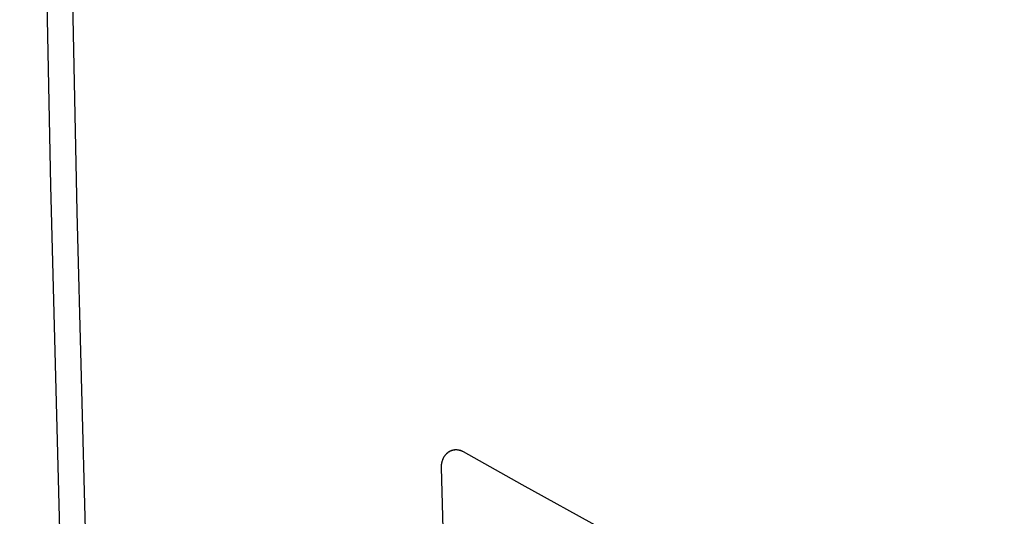
# Model space of a CAD drawing. Units: inches. Extents: x 80.3 to 130, y 118.8 to 178.6.
# Drawn here: x 80.3 to 84.7, y 131.7 to 134 of the extents above; entities that cross this region are included whole.
import ezdxf

# ---------------------------------------------------------------- set-up
doc = ezdxf.new("R2010")
doc.units = ezdxf.units.IN
doc.header["$MEASUREMENT"] = 0
doc.layers.add('ASSI', color=7, linetype='Continuous')
doc.layers.add('SCRITTE', color=7, linetype='Continuous')

# ---------------------------------------------------------------- blocks, each defined once
blk = doc.blocks.new('block 18')
at = {"color": 7, "lineweight": 25, "true_color": 0xffffff}
blk.add_lwpolyline([(82.2789, 128.8752), (82.2542, 129.6423), (82.2307, 130.4102), (82.2085, 131.1787), (82.1876, 131.948)], dxfattribs=at)
blk = doc.blocks.new('block 23')
at = {"color": 7, "lineweight": 25, "true_color": 0xffffff}
blk.add_open_spline([(82.1876, 131.948), (82.1876, 131.948), (82.1876, 131.9505), (82.1876, 131.9505), (82.1876, 131.9505), (82.1876, 131.9529), (82.1876, 131.9529), (82.1876, 131.9529), (82.1877, 131.9554), (82.1877, 131.9554), (82.1877, 131.9554), (82.1878, 131.9578), (82.1878, 131.9578), (82.1878, 131.9578), (82.188, 131.9601), (82.188, 131.9601), (82.188, 131.9601), (82.1883, 131.9625), (82.1883, 131.9625), (82.1883, 131.9625), (82.1886, 131.9648), (82.1886, 131.9648), (82.1886, 131.9648), (82.189, 131.9674), (82.189, 131.9674), (82.189, 131.9674), (82.1895, 131.9701), (82.1895, 131.9701), (82.1895, 131.9701), (82.19, 131.9727), (82.19, 131.9727), (82.19, 131.9727), (82.1907, 131.9752), (82.1907, 131.9752), (82.1907, 131.9752), (82.1914, 131.9778), (82.1914, 131.9778), (82.1914, 131.9778), (82.1922, 131.9803), (82.1922, 131.9803), (82.1922, 131.9803), (82.1931, 131.9828), (82.1931, 131.9828), (82.1931, 131.9828), (82.194, 131.9852), (82.194, 131.9852), (82.194, 131.9852), (82.195, 131.9876), (82.195, 131.9876), (82.195, 131.9876), (82.1961, 131.99), (82.1961, 131.99), (82.1961, 131.99), (82.1972, 131.9923), (82.1972, 131.9923), (82.1972, 131.9923), (82.1985, 131.9945), (82.1985, 131.9945), (82.1985, 131.9945), (82.1997, 131.9967), (82.1997, 131.9967), (82.1997, 131.9967), (82.2011, 131.9989), (82.2011, 131.9989), (82.2011, 131.9989), (82.2025, 132.0009), (82.2025, 132.0009), (82.2025, 132.0009), (82.204, 132.003), (82.204, 132.003), (82.204, 132.003), (82.2055, 132.0049), (82.2055, 132.0049), (82.2055, 132.0049), (82.207, 132.0068), (82.207, 132.0068), (82.207, 132.0068), (82.2087, 132.0086), (82.2087, 132.0086), (82.2103, 132.0103), (82.2121, 132.012), (82.2121, 132.012), (82.2121, 132.012), (82.2138, 132.0136), (82.2138, 132.0136), (82.2138, 132.0136), (82.2156, 132.0151), (82.2156, 132.0151), (82.2156, 132.0151), (82.2175, 132.0165), (82.2175, 132.0165), (82.2175, 132.0165), (82.2194, 132.0179), (82.2194, 132.0179), (82.2194, 132.0179), (82.2213, 132.0192), (82.2213, 132.0192), (82.2213, 132.0192), (82.2233, 132.0204), (82.2233, 132.0204), (82.2233, 132.0204), (82.2253, 132.0215), (82.2253, 132.0215), (82.2253, 132.0215), (82.2274, 132.0226), (82.2274, 132.0226), (82.2274, 132.0226), (82.2295, 132.0236), (82.2295, 132.0236), (82.2295, 132.0236), (82.2316, 132.0245), (82.2316, 132.0245), (82.2316, 132.0245), (82.2338, 132.0253), (82.2338, 132.0253), (82.2338, 132.0253), (82.2359, 132.026), (82.2359, 132.026), (82.2359, 132.026), (82.2382, 132.0267), (82.2382, 132.0267), (82.2382, 132.0267), (82.2404, 132.0272), (82.2404, 132.0272), (82.2404, 132.0272), (82.2427, 132.0277), (82.2427, 132.0277), (82.2427, 132.0277), (82.245, 132.0281), (82.245, 132.0281), (82.245, 132.0281), (82.2473, 132.0283), (82.2473, 132.0283), (82.2473, 132.0283), (82.2496, 132.0285), (82.2496, 132.0285), (82.2496, 132.0285), (82.2519, 132.0286), (82.2519, 132.0286), (82.2519, 132.0286), (82.2542, 132.0286), (82.2542, 132.0286), (82.2542, 132.0286), (82.2566, 132.0285), (82.2566, 132.0285), (82.2566, 132.0285), (82.2589, 132.0283), (82.2589, 132.0283), (82.2589, 132.0283), (82.2612, 132.0281), (82.2612, 132.0281), (82.2612, 132.0281), (82.2635, 132.0277), (82.2635, 132.0277), (82.2635, 132.0277), (82.2658, 132.0272), (82.2658, 132.0272), (82.2658, 132.0272), (82.2681, 132.0267), (82.2681, 132.0267), (82.2681, 132.0267), (82.2704, 132.026), (82.2704, 132.026), (82.2704, 132.026), (82.2724, 132.0254), (82.2724, 132.0254), (82.2724, 132.0254), (82.2744, 132.0247), (82.2744, 132.0247), (82.2744, 132.0247), (82.2763, 132.0239), (82.2763, 132.0239), (82.2763, 132.0239), (82.2783, 132.0231), (82.2783, 132.0231), (82.2783, 132.0231), (82.2803, 132.0222), (82.2803, 132.0222), (82.2803, 132.0222), (82.2823, 132.0212), (82.2823, 132.0212), (82.2823, 132.0212), (82.2843, 132.0201), (82.2843, 132.0201)], degree=3, knots=[0, 0, 0, 0, 1, 1, 1, 2, 2, 2, 3, 3, 3, 4, 4, 4, 5, 5, 5, 6, 6, 6, 7, 7, 7, 8, 8, 8, 9, 9, 9, 10, 10, 10, 11, 11, 11, 12, 12, 12, 13, 13, 13, 14, 14, 14, 15, 15, 15, 16, 16, 16, 17, 17, 17, 18, 18, 18, 19, 19, 19, 20, 20, 20, 21, 21, 21, 22, 22, 22, 23, 23, 23, 24, 24, 24, 25, 25, 25, 26, 26, 26, 27, 27, 27, 28, 28, 28, 29, 29, 29, 30, 30, 30, 31, 31, 31, 32, 32, 32, 33, 33, 33, 34, 34, 34, 35, 35, 35, 36, 36, 36, 37, 37, 37, 38, 38, 38, 39, 39, 39, 40, 40, 40, 41, 41, 41, 42, 42, 42, 43, 43, 43, 44, 44, 44, 45, 45, 45, 46, 46, 46, 47, 47, 47, 48, 48, 48, 49, 49, 49, 50, 50, 50, 51, 51, 51, 52, 52, 52, 53, 53, 53, 54, 54, 54, 55, 55, 55, 56, 56, 56, 57, 57, 57, 58, 58, 58, 59, 59, 59, 60, 60, 60, 61, 61, 61, 61], dxfattribs=at)
blk = doc.blocks.new('block 29')
at = {"color": 7, "lineweight": 25, "true_color": 0xffffff}
blk.add_lwpolyline([(82.2843, 132.0203), (82.5487, 131.8723), (82.9063, 131.6734), (83.2654, 131.4753), (83.6261, 131.278), (83.9883, 131.0813), (84.352, 130.8854), (84.7173, 130.6902)], dxfattribs=at)
blk = doc.blocks.new('block 107')
at = {"layer": 'ASSI', "color": 7, "lineweight": 25, "true_color": 0xffffff}
blk.add_lwpolyline([(80.7249, 127.1626), (80.6285, 130.1251), (80.5495, 133.0976), (80.4881, 136.0798), (80.4443, 139.0716), (80.418, 142.0728), (80.4092, 145.0831), (80.418, 148.1022), (80.4443, 151.1301), (80.4881, 154.1663), (80.5495, 157.2106), (80.6285, 160.2629), (80.7249, 163.3231)], dxfattribs=at)
blk = doc.blocks.new('block 109')
at = {"layer": 'ASSI', "color": 7, "lineweight": 25, "true_color": 0xffffff}
blk.add_lwpolyline([(80.6013, 163.4857), (80.5082, 160.4779), (80.4303, 157.4132), (80.3696, 154.357), (80.3263, 151.3095), (80.3003, 148.2708), (80.2916, 145.2411), (80.3003, 142.2205), (80.3263, 139.2092), (80.3697, 136.2073), (80.4304, 133.2149), (80.5084, 130.2323), (80.6013, 127.3281)], dxfattribs=at)
blk = doc.blocks.new('block 746')
at = {"layer": 'SCRITTE', "color": 7, "lineweight": 25, "true_color": 0xffffff}
blk.add_lwpolyline([(82.2789, 128.8752), (82.2542, 129.6423), (82.2307, 130.4102), (82.2085, 131.1787), (82.1876, 131.948)], dxfattribs=at)
blk = doc.blocks.new('block 748')
at = {"layer": 'SCRITTE', "color": 7, "lineweight": 25, "true_color": 0xffffff}
blk.add_lwpolyline([(82.1876, 131.948), (82.1876, 131.9509), (82.1876, 131.9538), (82.1877, 131.9566), (82.1879, 131.9593), (82.1882, 131.9621), (82.1886, 131.9648), (82.1891, 131.968), (82.1897, 131.9711), (82.1904, 131.9742), (82.1913, 131.9773), (82.1922, 131.9803), (82.1932, 131.9833), (82.1944, 131.9862), (82.1957, 131.989), (82.197, 131.9918), (82.1985, 131.9945), (82.2, 131.9972), (82.2016, 131.9997), (82.2034, 132.0022), (82.2052, 132.0045), (82.207, 132.0068), (82.209, 132.0089), (82.211, 132.011), (82.2131, 132.0129), (82.2153, 132.0148), (82.2175, 132.0165), (82.2198, 132.0182), (82.2221, 132.0197), (82.2245, 132.0211), (82.227, 132.0224), (82.2295, 132.0236), (82.232, 132.0247), (82.2346, 132.0256), (82.2373, 132.0264), (82.24, 132.0271), (82.2427, 132.0277), (82.2454, 132.0281), (82.2482, 132.0284), (82.251, 132.0286), (82.2538, 132.0286), (82.2566, 132.0285), (82.2593, 132.0283), (82.2621, 132.0279), (82.2649, 132.0274), (82.2677, 132.0268), (82.2704, 132.026), (82.2727, 132.0253), (82.275, 132.0244), (82.2773, 132.0235), (82.2796, 132.0225), (82.2819, 132.0213), (82.2843, 132.0201)], dxfattribs=at)
blk = doc.blocks.new('block 751')
at = {"layer": 'SCRITTE', "color": 7, "lineweight": 25, "true_color": 0xffffff}
blk.add_lwpolyline([(82.2843, 132.0203), (82.5487, 131.8723), (82.9063, 131.6734), (83.2654, 131.4753), (83.6261, 131.278), (83.9883, 131.0813), (84.352, 130.8854), (84.7173, 130.6902)], dxfattribs=at)

msp = doc.modelspace()

# ---------------------------------------------------------------- block references
for name in ['block 23', 'block 29', 'block 18']:
    msp.add_blockref(name, (0, 0))
at = {"layer": 'ASSI'}
for name in ['block 109', 'block 107']:
    msp.add_blockref(name, (0, 0), dxfattribs=at)
at = {"layer": 'SCRITTE'}
for name in ['block 748', 'block 751', 'block 746']:
    msp.add_blockref(name, (0, 0), dxfattribs=at)

doc.saveas('drawing.dxf')
